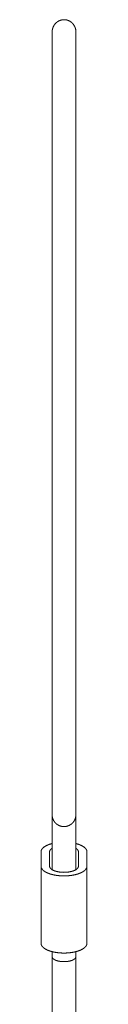
# Model space of a CAD drawing. Units: millimetres. Extents: x 0 to 297, y 0 to 210.
# Drawn here: x 172 to 173, y 144 to 182 of the extents above; entities that cross this region are included whole.
import ezdxf

# ---------------------------------------------------------------- set-up
doc = ezdxf.new("R2010")
doc.units = ezdxf.units.MM
doc.layers.add('1', color=7, linetype='Continuous')

msp = doc.modelspace()

# ---------------------------------------------------------------- linework, layer by layer
at = {"layer": '1', "color": 18, "linetype": 'Continuous', "lineweight": 18}
for p, q in [((171.682, 149.697), (171.682, 149.134)), ((172.015, 149.134), (172.015, 149.697)), ((173.149, 149.697), (173.149, 149.134)), ((173.482, 149.134), (173.482, 149.697)), ((171.682, 146.113), (171.682, 149.134)), ((173.482, 146.113), (173.482, 149.134))]:
    msp.add_line(p, q, dxfattribs=at)
at = {"layer": '1', "color": 18, "linetype": 'Continuous', "lineweight": 13}
for p, q in [((172.115, 145.787), (172.115, 145.593)), ((173.049, 145.593), (173.049, 145.787)), ((172.115, 145.593), (172.115, 134.689)), ((173.049, 134.689), (173.049, 145.593))]:
    msp.add_line(p, q, dxfattribs=at)
for points, knots in [([(173.049, 181.793), (173.047, 181.867), (173.032, 181.94), (173.002, 182.014), (172.953, 182.096), (172.883, 182.173), (172.846, 182.202), (172.801, 182.229), (172.749, 182.253), (172.735, 182.258), (172.72, 182.263), (172.706, 182.267), (172.692, 182.271), (172.68, 182.273), (172.667, 182.276), (172.654, 182.278), (172.641, 182.28), (172.609, 182.283), (172.579, 182.284), (172.542, 182.282), (172.507, 182.278), (172.425, 182.256), (172.355, 182.223), (172.271, 182.161), (172.203, 182.081), (172.168, 182.021), (172.141, 181.955), (172.122, 181.876), (172.115, 181.793)], [0, 0, 0.049096, 0.098737, 0.151149, 0.214552, 0.283706, 0.315389, 0.349612, 0.387654, 0.397862, 0.408511, 0.417704, 0.427272, 0.435681, 0.444163, 0.453205, 0.462083, 0.483247, 0.5033, 0.527777, 0.55079, 0.607129, 0.658425, 0.727866, 0.797489, 0.843899, 0.890998, 0.944659, 1, 1]), ([(172.115, 181.793), (172.115, 181.681), (172.115, 181.486), (172.115, 181.218), (172.115, 180.9), (172.115, 180.535), (172.115, 180.132), (172.115, 179.507), (172.115, 178.877), (172.115, 178.58), (172.115, 177.997), (172.115, 177.435), (172.115, 176.853), (172.115, 176.237), (172.115, 175.594), (172.115, 175.263), (172.115, 174.231), (172.115, 173.122), (172.115, 172.564), (172.115, 171.444), (172.115, 170.373), (172.115, 169.34), (172.115, 168.287), (172.115, 167.236), (172.115, 166.189), (172.115, 164.949), (172.115, 163.712), (172.115, 162.508), (172.115, 161.261), (172.115, 160.189), (172.115, 159.158), (172.115, 158.176), (172.115, 157.711), (172.115, 156.816), (172.115, 156.191), (172.115, 155.893), (172.115, 155.321), (172.115, 155.046), (172.115, 154.525), (172.115, 154.025), (172.115, 153.489), (172.115, 152.934), (172.115, 152.392), (172.115, 152.051), (172.115, 151.743), (172.115, 151.476), (172.115, 151.279), (172.115, 151.17), (172.115, 151.152)], [0, 0, 0.003655, 0.010008, 0.01878, 0.029155, 0.041064, 0.054202, 0.07461, 0.095177, 0.104848, 0.123896, 0.142234, 0.161224, 0.181321, 0.202324, 0.21311, 0.246784, 0.282991, 0.301193, 0.337754, 0.372688, 0.406427, 0.440767, 0.475098, 0.509247, 0.549715, 0.590099, 0.629394, 0.670069, 0.705078, 0.738701, 0.770771, 0.78595, 0.81514, 0.835552, 0.845276, 0.863954, 0.872896, 0.889922, 0.906234, 0.92372, 0.941838, 0.959529, 0.970648, 0.980708, 0.989419, 0.995854, 0.999409, 1, 1]), ([(173.049, 151.152), (173.049, 151.212), (173.049, 151.37), (173.049, 151.604), (173.049, 151.901), (173.049, 152.215), (173.049, 152.651), (173.049, 153.203), (173.049, 153.489), (173.049, 154.025), (173.049, 154.525), (173.049, 155.046), (173.049, 155.602), (173.049, 156.191), (173.049, 156.816), (173.049, 157.711), (173.049, 158.176), (173.049, 159.158), (173.049, 160.189), (173.049, 161.261), (173.049, 162.508), (173.049, 163.107), (173.049, 164.329), (173.049, 165.568), (173.049, 166.712), (173.049, 167.758), (173.049, 168.815), (173.049, 169.859), (173.049, 170.884), (173.049, 171.872), (173.049, 172.87), (173.049, 173.869), (173.049, 174.809), (173.049, 175.594), (173.049, 176.237), (173.049, 176.853), (173.049, 177.435), (173.049, 177.997), (173.049, 178.58), (173.049, 179.2), (173.049, 179.831), (173.049, 180.34), (173.049, 180.716), (173.049, 181.067), (173.049, 181.362), (173.049, 181.591), (173.049, 181.748), (173.049, 181.793)], [0, 0, 0.001975, 0.007102, 0.01474, 0.024441, 0.034697, 0.048938, 0.066936, 0.07628, 0.093766, 0.110078, 0.127104, 0.145244, 0.164448, 0.18486, 0.21405, 0.229229, 0.261299, 0.294922, 0.329931, 0.370606, 0.390164, 0.430035, 0.470494, 0.507832, 0.541945, 0.576449, 0.610508, 0.643963, 0.676227, 0.708795, 0.741407, 0.772071, 0.797676, 0.818679, 0.838776, 0.857766, 0.876104, 0.895152, 0.915387, 0.935968, 0.952579, 0.964861, 0.9763, 0.985924, 0.993414, 0.998539, 1, 1]), ([(172.115, 151.152), (172.12, 151.085), (172.134, 151.021), (172.153, 150.967), (172.179, 150.915), (172.232, 150.843), (172.297, 150.782), (172.347, 150.748), (172.401, 150.721), (172.447, 150.705), (172.493, 150.693), (172.559, 150.685), (172.626, 150.687), (172.67, 150.693), (172.713, 150.704), (172.762, 150.721), (172.809, 150.744), (172.858, 150.775), (172.903, 150.813), (172.946, 150.859), (172.981, 150.91), (173.011, 150.968), (173.032, 151.028), (173.044, 151.089), (173.049, 151.152)], [0, 0, 0.04541, 0.090093, 0.129455, 0.169005, 0.229857, 0.29073, 0.332078, 0.373554, 0.406268, 0.439059, 0.484551, 0.529955, 0.560376, 0.59076, 0.626232, 0.661706, 0.701551, 0.741379, 0.784176, 0.826992, 0.870914, 0.914611, 0.957013, 1, 1]), ([(172.115, 151.124), (172.115, 151.001), (172.115, 150.69), (172.115, 150.503), (172.115, 150.07), (172.115, 149.566), (172.115, 148.998)], [0, 0, 0.057623, 0.203862, 0.291828, 0.495461, 0.732939, 1, 1]), ([(173.049, 148.998), (173.049, 149.552), (173.049, 150.047), (173.049, 150.474), (173.049, 150.826), (173.049, 151.096)], [0, 0, 0.264343, 0.500256, 0.703716, 0.87125, 1, 1]), ([(172.115, 145.593), (172.126, 145.552), (172.156, 145.513), (172.204, 145.477), (172.27, 145.446), (172.349, 145.422), (172.438, 145.405), (172.533, 145.397), (172.631, 145.397), (172.726, 145.405), (172.815, 145.422), (172.894, 145.446), (172.96, 145.477), (173.008, 145.513), (173.038, 145.552), (173.049, 145.593)], [0, 0, 0.038967, 0.084586, 0.140344, 0.206859, 0.283011, 0.366649, 0.455016, 0.544991, 0.633357, 0.717005, 0.793148, 0.859658, 0.915416, 0.961035, 1, 1])]:
    msp.add_open_spline(points, degree=1, knots=knots, dxfattribs=at)
at = {"layer": '1', "color": 18, "linetype": 'Continuous', "lineweight": 18}
for points, knots in [([(172.115, 150.022), (171.991, 149.984), (171.884, 149.937), (171.798, 149.884), (171.734, 149.825), (171.695, 149.762), (171.682, 149.697)], [0, 0, 0.225823, 0.428594, 0.60563, 0.756706, 0.885224, 1, 1]), ([(173.482, 149.697), (173.469, 149.762), (173.43, 149.825), (173.366, 149.884), (173.28, 149.937), (173.173, 149.984), (173.049, 150.022)], [0, 0, 0.114769, 0.243306, 0.394369, 0.571405, 0.774176, 1, 1]), ([(172.015, 149.697), (172.027, 149.745), (172.061, 149.791), (172.115, 149.833)], [0, 0, 0.280535, 0.605698, 1, 1]), ([(173.049, 149.833), (173.103, 149.791), (173.137, 149.745), (173.149, 149.697)], [0, 0, 0.394344, 0.719468, 1, 1]), ([(173.482, 149.134), (173.471, 149.074), (173.438, 149.016), (173.384, 148.961), (173.31, 148.91), (173.218, 148.865), (173.111, 148.826), (172.991, 148.795), (172.86, 148.772), (172.723, 148.758), (172.582, 148.753), (172.441, 148.758), (172.304, 148.772), (172.173, 148.795), (172.053, 148.826), (171.946, 148.865), (171.854, 148.91), (171.78, 148.961), (171.726, 149.016), (171.693, 149.074), (171.682, 149.134)], [0, 0, 0.028925, 0.060818, 0.097708, 0.140542, 0.189439, 0.243997, 0.303435, 0.366728, 0.432685, 0.499996, 0.567312, 0.633268, 0.696562, 0.756, 0.810553, 0.859455, 0.902289, 0.939182, 0.971075, 1, 1]), ([(172.015, 149.134), (172.026, 149.087), (172.058, 149.042), (172.111, 149.001), (172.181, 148.964), (172.267, 148.935), (172.365, 148.912), (172.471, 148.899), (172.582, 148.894), (172.693, 148.899), (172.799, 148.912), (172.897, 148.935), (172.983, 148.964), (173.053, 149.001), (173.106, 149.042), (173.138, 149.087), (173.149, 149.134)], [0, 0, 0.036433, 0.078427, 0.129121, 0.189309, 0.258331, 0.334598, 0.415978, 0.500003, 0.584021, 0.665408, 0.741676, 0.81069, 0.870885, 0.921573, 0.963567, 1, 1]), ([(173.482, 146.113), (173.471, 146.053), (173.438, 145.995), (173.384, 145.94), (173.31, 145.889), (173.218, 145.844), (173.111, 145.805), (172.991, 145.774), (172.86, 145.751), (172.723, 145.737), (172.582, 145.732), (172.441, 145.737), (172.304, 145.751), (172.173, 145.774), (172.053, 145.805), (171.946, 145.844), (171.854, 145.889), (171.78, 145.94), (171.726, 145.995), (171.693, 146.053), (171.682, 146.113)], [0, 0, 0.028921, 0.060814, 0.097704, 0.140538, 0.189436, 0.243995, 0.303433, 0.366727, 0.432684, 0.499996, 0.567313, 0.63327, 0.696564, 0.756002, 0.810556, 0.859458, 0.902293, 0.939186, 0.971079, 1, 1])]:
    msp.add_open_spline(points, degree=1, knots=knots, dxfattribs=at)

doc.saveas('drawing.dxf')
